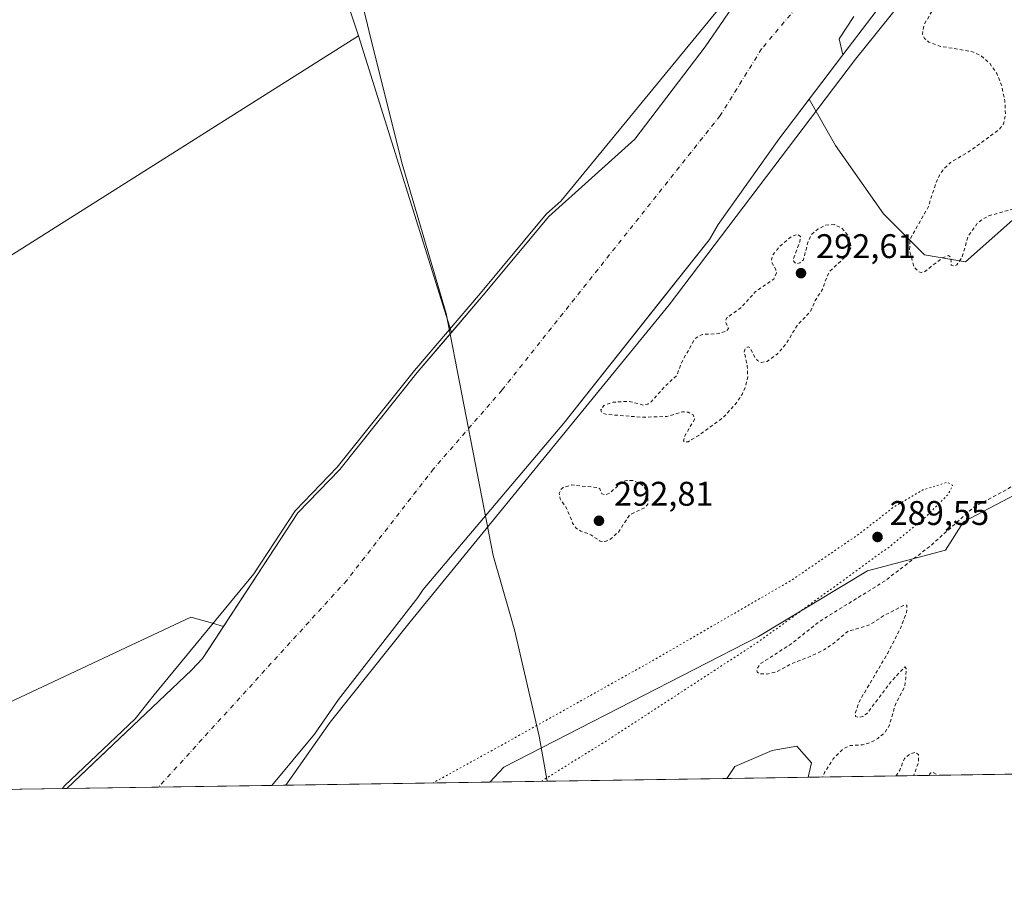
# Model space of a CAD drawing. Units: metres. Extents: x 604661 to 608147, y 4687566 to 4689942.
# Drawn here: x 606858 to 607146, y 4687577 to 4687835 of the extents above; entities that cross this region are included whole.
import ezdxf

# ---------------------------------------------------------------- set-up
doc = ezdxf.new("R2010")
doc.units = ezdxf.units.M
doc.header["$MEASUREMENT"] = 0
for name, pattern in [('DGN Style 2', [1.6480167562047852, 0.988810053722871, -0.6592067024819142]), ('DGN Style 4', [2.6384748266838614, 1.318413404963828, -0.6592067024819142, 0.001648016756204785, -0.6592067024819142]), ('DGN Style 5', [1.1536117293433497, 0.4944050268614355, -0.6592067024819142])]:
    doc.linetypes.add(name, pattern=pattern)
for name, color, linetype, lineweight in [('Arbolado forestal CxS', 92, 'Continuous', 0), ('Comarca', 135, 'Continuous', 13), ('Comarca CxS', 21, 'Continuous', 0), ('Comunidad Autónoma CxS', 142, 'Continuous', 0), ('Corriente natural Cxs', 4, 'Continuous', 13), ('Corriente natural eje', 4, 'DGN Style 4', 0), ('Cultivos herbáceos CxS', 92, 'Continuous', 0), ('Curva de nivel auxiliar', 30, 'DGN Style 2', 0), ('Curva de nivel normal', 30, 'Continuous', 0), ('Curva de nivel normal depresión', 30, 'DGN Style 5', 0), ('Espacio natural protegido CxS', 121, 'Continuous', 0), ('Estanque Cxs', 5, 'Continuous', 0), ('Municipio', 91, 'Continuous', 13), ('Municipio CxS', 4, 'Continuous', 0), ('Pastizal CxS', 92, 'Continuous', 0), ('Provincia CxS', 1, 'Continuous', 0), ('Punto de cota en terreno', 7, 'Continuous', 0), ('Rótulo de punto de cota en terreno', 7, 'Continuous', 0), ('Suelo desnudo CxS', 253, 'Continuous', 0)]:
    doc.layers.add(name, color=color, linetype=linetype, lineweight=lineweight)
doc.styles.add('Style-Arial', font='txt')

# ---------------------------------------------------------------- blocks, each defined once
blk = doc.blocks.new('*U11')
at = {"layer": 'Arbolado forestal CxS', "color": 92, "linetype": 'Continuous', "lineweight": 0}
blk.add_polyline3d([(606871.6289999997, 4687609.6085, 290.5448999999935), (606792.3392000003, 4687608.4044, 292.6113000000041), (606792.7352999998, 4687609.3937, 292.6288000000059), (606831.6979, 4687625.100299999, 292.3337000000029), (606848.2147000004, 4687631.758500001, 292.4275000000052), (606888.8223000001, 4687650.827500001, 292.289499999999), (606907.9237000003, 4687659.797499999, 291.9006999999983), (606914.3221000005, 4687657.979699999, 290.256899999993), (606917.5488999998, 4687657.062999999, 289.264599999995), (606913.0949999997, 4687650.259299999, 289.2443999999959), (606911.3821, 4687647.642700001, 289.1396999999997), (606908.2100999998, 4687644.300100001, 288.9763999999996), (606896.6201, 4687633.300100001, 289.4634999999981), (606879.6037999997, 4687617.1688, 290.3953000000038)], close=True, dxfattribs=at)
blk = doc.blocks.new('*U17')
at = {"layer": 'Cultivos herbáceos CxS', "color": 92, "linetype": 'Continuous', "lineweight": 0}
blk.add_polyline3d([(606565.3326000003, 4688234.860400001, 296.6791999999987), (606686.7653999999, 4688048.374100001, 294.4376000000047), (606628.557, 4687976.9365, 293.553700000004), (606710.5779999997, 4687855.2279, 293.1478999999963), (606895.7867000002, 4688013.9782, 293.9775999999983), (606957.0043000003, 4687829.9517, 294.210699999996), (606689.1224999996, 4687660.7697, 293.241399999999), (606631.0746999999, 4687685.9255, 293.1731), (606565.2839000003, 4687710.113100001, 293.0645999999979), (606554.6409999998, 4687720.7565, 293.4131999999955), (606537.3892999999, 4687753.6713, 293.5491999999941), (606500.9445000002, 4687800.092700001, 294.2231000000029)], dxfattribs=at)
blk = doc.blocks.new('*U19')
at = {"layer": 'Espacio natural protegido CxS', "color": 121, "linetype": 'Continuous', "lineweight": 0, "flags": 128}
blk.add_lwpolyline([(607719.1290000007, 4687622.478800001), (607012.3203293011, 4687611.745038746), (606561.8888823856, 4687604.904801321)], dxfattribs=at)
blk = doc.blocks.new('5PATER')
at = {"layer": 'Suelo desnudo CxS', "linetype": 'Continuous', "lineweight": 0}
h = blk.add_hatch(color=51, dxfattribs=at)
edge = h.paths.add_edge_path()
edge.add_ellipse((0, 0), major_axis=(-0.1095731443231308, -0.1110710700762829), ratio=0.9994222409660322, start_angle=0, end_angle=360)

msp = doc.modelspace()

# ---------------------------------------------------------------- linework, layer by layer
at = {"layer": 'Arbolado forestal CxS', "color": 92, "linetype": 'Continuous', "lineweight": 0, "extrusion": (0.006861451311336933, -0.02186476021676348, 0.9997373918917736), "elevation": -98039.53845991842, "flags": 128}
msp.add_lwpolyline([(1982724.068195311, 4289911.428687308), (1982724.068195311, 4289820.422767191)], dxfattribs=at)
at = {"layer": 'Arbolado forestal CxS', "color": 92, "linetype": 'Continuous', "lineweight": 0, "extrusion": (0.02604654195608474, 0.0003955449594269182, 0.9996606530199711), "elevation": 17951.51400097031, "flags": 128}
msp.add_lwpolyline([(4677854.23974194, -677742.2481703646), (4677854.239741941, -677662.9224091531)], dxfattribs=at)
at = {"layer": 'Arbolado forestal CxS', "color": 92, "linetype": 'Continuous', "lineweight": 0, "extrusion": (-0.0028584634854084, -4.342071893225608e-05, 0.9999959136422227), "elevation": -1648.762532534683, "flags": 128}
msp.add_lwpolyline([(606993.8538044704, 4687611.422528461), (606930.0230435748, 4687610.452928458)], dxfattribs=at)
at = {"layer": 'Arbolado forestal CxS', "color": 92, "linetype": 'Continuous', "lineweight": 0}
for points in [[(606482.0790999997, 4687810.7349, 294.7541000000056), (606500.9445000002, 4687800.092700001, 294.2231000000029), (606537.3892999999, 4687753.6713, 293.5491999999941), (606554.6409999998, 4687720.7565, 293.4131999999955), (606565.2839000003, 4687710.113100001, 293.0645999999979), (606631.0746999999, 4687685.9255, 293.1731), (606689.1224999996, 4687660.7697, 293.241399999999), (606957.0043000003, 4687829.9517, 294.210699999996)], [(606500.9445000002, 4687800.092700001, 294.2231000000029), (606537.3892999999, 4687753.6713, 293.5491999999941), (606554.6409999998, 4687720.7565, 293.4131999999955), (606565.2839000003, 4687710.113100001, 293.0645999999979), (606631.0746999999, 4687685.9255, 293.1731), (606689.1224999996, 4687660.7697, 293.241399999999), (606957.0043000003, 4687829.9517, 294.210699999996), (606984.2457999998, 4687743.1437, 292.125199999995), (606974.2472999999, 4687731.3872, 292.1560000000027), (606951.5990000004, 4687703.023800001, 291.6834999999992), (606939.3223000001, 4687690.323799999, 291.5412000000069), (606917.5488999998, 4687657.062999999, 289.264599999995), (606914.3221000005, 4687657.979699999, 290.256899999993), (606907.9237000003, 4687659.797499999, 291.9006999999983), (606888.8223000001, 4687650.827500001, 292.289499999999), (606848.2147000004, 4687631.758500001, 292.4275000000052), (606831.6979, 4687625.100299999, 292.3337000000029), (606792.7352999998, 4687609.3937, 292.6288000000059), (606792.3392000003, 4687608.4044, 292.6113000000041), (606501.4954000004, 4687603.987600001, 291.6361000000034)], [(607172.2581000002, 4687707.6809, 293.0589000000036), (607134.1891000001, 4687687.6349, 292.3669999999984), (607128.8869000003, 4687679.382900001, 292.9501000000019), (607106.0897000004, 4687673.303900001, 290.4602000000014), (607074.1501000002, 4687654.141100001, 290.1826000000001), (606999.6249000002, 4687615.815300001, 290.0727000000043), (606995.5050999997, 4687611.489700001, 289.8525999999983), (606931.6745999996, 4687610.520099999, 289.670100000003), (606931.6785000004, 4687610.5241, 289.670499999993), (606944.1902999999, 4687625.503500001, 289.9413000000059), (606951.1754000002, 4687635.6635, 290.133600000001), (606974.4643999999, 4687665.4868, 289.9526999999944), (606975.9600999998, 4687667.9101, 289.770399999994), (607017.1201, 4687716.600099999, 289.4554999999964), (607046.8899999997, 4687754.1161, 289.1377999999968), (607059.7801000001, 4687770.360099999, 289.2795000000042), (607062.3901000004, 4687774.7751, 289.3622999999934), (607080.0875000004, 4687799.7391, 289.6536000000052), (607089.0185000002, 4687811.4749, 289.6140000000014), (607096.7481000006, 4687797.891899999, 291.8236000000034), (607110.7744000005, 4687777.8453, 292.1195000000007), (607122.7950999998, 4687765.817100001, 292.8567999999942), (607134.8169, 4687763.811899999, 292.6668000000063), (607152.8491000002, 4687779.8497, 292.9182000000001)], [(607089.0185000002, 4687811.4749, 289.6140000000014), (607080.0875000004, 4687799.7391, 289.6536000000052), (607062.3901000004, 4687774.7751, 289.3622999999934), (607059.7801000001, 4687770.360099999, 289.2795000000042), (607046.8899999997, 4687754.1161, 289.1377999999968), (607017.1201, 4687716.600099999, 289.4554999999964), (606975.9600999998, 4687667.9101, 289.770399999994), (606974.4643999999, 4687665.4868, 289.9526999999944), (606951.1754000002, 4687635.6635, 290.133600000001), (606944.1902999999, 4687625.503500001, 289.9413000000059), (606931.6785000004, 4687610.5241, 289.670499999993), (606931.6754000002, 4687610.520500001, 289.6701999999932)], [(607089.0185000002, 4687811.4749, 289.6140000000014), (607096.7481000006, 4687797.891899999, 291.8236000000034), (607110.7744000005, 4687777.8453, 292.1195000000007), (607122.7950999998, 4687765.817100001, 292.8567999999942), (607134.8169, 4687763.811899999, 292.6668000000063), (607152.8491000002, 4687779.8497, 292.9182000000001), (607204.6876999997, 4687798.8661, 293.001099999994), (607212.9568999996, 4687801.899700001, 292.9766999999993), (607234.9971000003, 4687801.899300001, 293.3818000000028), (607261.0440999996, 4687785.8619, 293.6342000000004), (607283.0827000003, 4687765.8147, 293.8386000000028), (607284.3413000006, 4687760.778100001, 293.7378999999929), (607285.7182, 4687760.778100001, 293.7305999999954)], [(607285.7182, 4687760.778100001, 293.7305999999954), (607288.4663000006, 4687749.776900001, 294.0274000000064), (607274.4411000004, 4687717.7031, 294.027700000006), (607218.3400999998, 4687713.6941, 292.8620999999985), (607172.2581000002, 4687707.6809, 293.0589000000036), (607134.1891000001, 4687687.6349, 292.3669999999984), (607128.8869000003, 4687679.382900001, 292.9501000000019), (607106.0897000004, 4687673.303900001, 290.4602000000014), (607074.1501000002, 4687654.141100001, 290.1826000000001), (606999.6249000002, 4687615.815300001, 290.0727000000043), (606995.5051999995, 4687611.489800001, 289.8525999999983)], [(606984.2457999998, 4687743.1437, 292.125199999995), (606974.2472999999, 4687731.3872, 292.1560000000027), (606951.5990000004, 4687703.023800001, 291.6834999999992), (606939.3223000001, 4687690.323799999, 291.5412000000069), (606917.5488999998, 4687657.062999999, 289.264599999995)], [(606917.5488999998, 4687657.062999999, 289.264599999995), (606914.3221000005, 4687657.979699999, 290.256899999993), (606907.9237000003, 4687659.797499999, 291.9006999999983), (606888.8223000001, 4687650.827500001, 292.289499999999), (606848.2147000004, 4687631.758500001, 292.4275000000052), (606831.6979, 4687625.100299999, 292.3337000000029), (606792.7352999998, 4687609.3937, 292.6288000000059), (606792.3392000003, 4687608.4045, 292.6113000000041)], [(606917.5488999998, 4687657.062999999, 289.264599999995), (606914.3221000005, 4687657.979699999, 290.256899999993), (606907.9237000003, 4687659.797499999, 291.9006999999983), (606888.8223000001, 4687650.827500001, 292.289499999999), (606848.2147000004, 4687631.758500001, 292.4275000000052), (606831.6979, 4687625.100299999, 292.3337000000029), (606792.7352999998, 4687609.3937, 292.6288000000059), (606792.3392000003, 4687608.4045, 292.6113000000041)], [(606917.5488999998, 4687657.062999999, 289.264599999995), (606913.0949999997, 4687650.259299999, 289.2443999999959), (606911.3821, 4687647.642700001, 289.1396999999997), (606908.2100999998, 4687644.300100001, 288.9763999999996), (606896.6201, 4687633.300100001, 289.4634999999981), (606879.6037999997, 4687617.1688, 290.3953000000038), (606871.6288999999, 4687609.6086, 290.5448999999935)]]:
    msp.add_polyline3d(points, dxfattribs=at)
at = {"layer": 'Comarca', "color": 135, "linetype": 'Continuous', "lineweight": 13, "flags": 128}
msp.add_lwpolyline([(606931.9621000004, 4687936.120000001), (606935.861000001, 4687919.319999999), (606939.3550000021, 4687906.533999999), (606946.3890000011, 4687880.795), (606950.1960000013, 4687869.233), (606951.7350000005, 4687864.557000001), (606952.1530000007, 4687863.285000003), (606952.8670000011, 4687860.426000002), (606954.5000000015, 4687853.886000002), (606954.694000001, 4687853.109), (606955.285000002, 4687850.743999999), (606955.347, 4687850.492000001), (606959.1600000019, 4687835.219), (606960.6979999997, 4687829.058999999), (606969.8269999995, 4687792.489000003), (606982.7400000007, 4687748.686000003), (606996.5020000002, 4687677.858), (607001.5260000001, 4687660.134), (607002.7960000018, 4687655.652000003), (607009.9430000014, 4687624.881), (607012.3203293016, 4687611.745038745)], dxfattribs=at)
msp.add_lwpolyline([(606931.9621000004, 4687936.120000001), (606935.861000001, 4687919.319999999), (606939.3550000021, 4687906.533999999), (606946.3890000011, 4687880.795), (606950.1960000013, 4687869.233), (606951.7350000005, 4687864.557000001), (606952.1530000007, 4687863.285000003), (606952.8670000011, 4687860.426000002), (606954.5000000015, 4687853.886000002), (606954.694000001, 4687853.109), (606955.285000002, 4687850.743999999), (606955.347, 4687850.492000001), (606959.1600000019, 4687835.219), (606960.6979999997, 4687829.058999999), (606969.8269999995, 4687792.489000003), (606982.7400000007, 4687748.686000003), (606996.5020000002, 4687677.858), (607001.5260000001, 4687660.134), (607002.7960000018, 4687655.652000003), (607009.9430000014, 4687624.881), (607012.3203293016, 4687611.745038745)], dxfattribs=at)
at = {"layer": 'Comarca CxS', "color": 21, "linetype": 'Continuous', "lineweight": 0, "flags": 128}
for points in [[(606959.1600000013, 4687835.219000001), (606960.6979999992, 4687829.059), (606969.8269999989, 4687792.489000001), (606982.7400000001, 4687748.686000002), (606996.5019999996, 4687677.857999999), (607001.5259999996, 4687660.133999999), (607002.795999999, 4687655.652000002), (607009.9430000008, 4687624.880999999), (607012.3203293011, 4687611.745038746), (606561.8888823856, 4687604.904801321)], [(607719.1290000007, 4687622.478800001), (607012.3203293011, 4687611.745038746), (607009.9430000008, 4687624.880999999), (607002.795999999, 4687655.652000002), (607001.5259999996, 4687660.133999999), (606996.5019999996, 4687677.857999999), (606982.7400000001, 4687748.686000002), (606969.8269999989, 4687792.489000001), (606960.6979999992, 4687829.059), (606959.1600000013, 4687835.219000001)]]:
    msp.add_lwpolyline(points, dxfattribs=at)
at = {"layer": 'Comunidad Autónoma CxS', "color": 142, "linetype": 'Continuous', "lineweight": 0, "flags": 128}
msp.add_lwpolyline([(606011.2667999995, 4687596.543099999), (604696.0500007808, 4687576.569983114), (604691.717674813, 4687866.539981174), (604661.4900007804, 4689889.729983089), (605867.226733426, 4689908.046367978), (606046.1075502543, 4689910.763752129), (608093.1200008059, 4689941.859983088), (608112.5444999993, 4688682.557800001), (608112.8389999999, 4688663.464600001), (608122.3398000007, 4688047.5185), (608124.3929, 4687914.4131), (608126.5618000005, 4687773.805299998), (608127.8231000006, 4687692.032899999), (608128.800000806, 4687628.699983113), (608036.4221999998, 4687627.2972), (607762.5543000004, 4687623.138300001), (607719.1290000007, 4687622.478800001), (607012.3203293011, 4687611.745038746), (606561.8888823856, 4687604.904801321), (606527.403000001, 4687604.381100001)], close=True, dxfattribs=at)
at = {"layer": 'Corriente natural Cxs', "color": 4, "linetype": 'Continuous', "lineweight": 13, "extrusion": (0.0145639775052146, 0.0002210823319036165, 0.9998939152139241), "elevation": 10165.32649130355, "flags": 128}
msp.add_lwpolyline([(606863.0844652609, 4687608.387184964), (606803.0322931721, 4687607.475684942)], dxfattribs=at)
at = {"layer": 'Corriente natural Cxs', "color": 4, "linetype": 'Continuous', "lineweight": 13}
for points in [[(607102.0658, 4687835.686000001, 289.5795000000071), (607097.7663000004, 4687829.0714, 289.351999999999), (607098.8772999998, 4687824.4298, 289.6722000000009), (607080.0875000004, 4687799.7391, 289.6536000000052), (607062.3901000004, 4687774.7751, 289.3622999999934), (607059.7801000001, 4687770.360099999, 289.2795000000042), (607017.1201, 4687716.600099999, 289.4554999999964), (606975.9600999998, 4687667.9101, 289.770399999994), (606974.4643999999, 4687665.4868, 289.9526999999944), (606951.1754000002, 4687635.6635, 290.133600000001), (606944.1902999999, 4687625.503500001, 289.9413000000059), (606931.6745999996, 4687610.519500001, 289.670100000003), (606871.6288000002, 4687609.6085, 290.5448999999935), (606896.6201, 4687633.300100001, 289.4634999999981), (606908.2100999998, 4687644.300100001, 288.9763999999996), (606911.3821, 4687647.642700001, 289.1396999999997), (606939.3223000001, 4687690.323799999, 291.5412000000069), (606951.5990000004, 4687703.023800001, 291.6834999999992), (606974.2472999999, 4687731.3872, 292.1560000000027), (606993.5089999996, 4687754.035599999, 292.2918000000063), (607012.7707000002, 4687777.1073, 291.9955999999947), (607037.9165000003, 4687799.726500001, 291.0837000000029), (607058.5500999996, 4687826.7401, 291.0139999999956), (607064.1001000004, 4687834.870100001, 291.5555000000023)], [(606871.6288000002, 4687609.6085, 290.5448999999935), (606896.6201, 4687633.300100001, 289.4634999999981), (606908.2100999998, 4687644.300100001, 288.9763999999996), (606911.3821, 4687647.642700001, 289.1396999999997), (606939.3223000001, 4687690.323799999, 291.5412000000069), (606951.5990000004, 4687703.023800001, 291.6834999999992), (606974.2472999999, 4687731.3872, 292.1560000000027), (606993.5089999996, 4687754.035599999, 292.2918000000063), (607012.7707000002, 4687777.1073, 291.9955999999947), (607037.9165000003, 4687799.726500001, 291.0837000000029), (607058.5500999996, 4687826.7401, 291.0139999999956), (607064.1001000004, 4687834.870100001, 291.5555000000023)], [(607102.0658, 4687835.686000001, 289.5795000000071), (607097.7663000004, 4687829.0714, 289.351999999999), (607098.8772999998, 4687824.4298, 289.6722000000009), (607080.0875000004, 4687799.7391, 289.6536000000052), (607062.3901000004, 4687774.7751, 289.3622999999934), (607059.7801000001, 4687770.360099999, 289.2795000000042), (607017.1201, 4687716.600099999, 289.4554999999964), (606975.9600999998, 4687667.9101, 289.770399999994), (606974.4643999999, 4687665.4868, 289.9526999999944), (606951.1754000002, 4687635.6635, 290.133600000001), (606944.1902999999, 4687625.503500001, 289.9413000000059), (606931.6745999996, 4687610.52, 289.670100000003)]]:
    msp.add_polyline3d(points, dxfattribs=at)
at = {"layer": 'Corriente natural eje', "color": 4, "linetype": 'DGN Style 4', "lineweight": 0}
msp.add_polyline3d([(607088.7723000003, 4687842.4375, 288.7743000000046), (607075.0800999999, 4687826.1801, 288.5446999999986), (607062.9401000004, 4687806.610099999, 288.9164000000019), (606999.0800999999, 4687726.300100001, 288.9045999999944), (606979.0500999996, 4687703.210100001, 288.8334000000032), (606953.6101000002, 4687670.540100001, 289.0651999999973), (606898.4983000001, 4687610.0165, 288.3625000000029)], dxfattribs=at)
at = {"layer": 'Cultivos herbáceos CxS', "color": 92, "linetype": 'Continuous', "lineweight": 0, "extrusion": (0.006861451311336933, -0.02186476021676348, 0.9997373918917736), "elevation": -98039.53845991842, "flags": 128}
msp.add_lwpolyline([(1982724.068195311, 4289911.428687308), (1982724.068195311, 4289820.422767191)], dxfattribs=at)
at = {"layer": 'Cultivos herbáceos CxS', "color": 92, "linetype": 'Continuous', "lineweight": 0}
for points in [[(606565.3326000003, 4688234.860400001, 296.6791999999987), (606686.7653999999, 4688048.374100001, 294.4376000000047), (606628.557, 4687976.9365, 293.553700000004), (606710.5779999997, 4687855.2279, 293.1478999999963), (606895.7867000002, 4688013.9782, 293.9775999999983), (606957.0043000003, 4687829.9517, 294.210699999996)], [(606565.3326000003, 4688234.860400001, 296.6791999999987), (606686.7653999999, 4688048.374100001, 294.4376000000047), (606628.557, 4687976.9365, 293.553700000004), (606710.5779999997, 4687855.2279, 293.1478999999963), (606895.7867000002, 4688013.9782, 293.9775999999983), (606957.0043000003, 4687829.9517, 294.210699999996)], [(607216.2072999999, 4688111.8259, 295.3701000000001), (607261.2127, 4688039.0349, 295.1180000000023), (607241.8652999997, 4688032.688100001, 295.1674000000057), (607217.2774999999, 4688024.5055, 295.1107999999949), (607209.5730999997, 4688018.244700001, 295.1337000000058), (607232.1831999999, 4688007.9672, 292.8911999999983), (607229.0946000004, 4688007.6128, 293.5092000000004), (607223.1677999999, 4688005.496099999, 293.4107999999979), (607210.1901000004, 4687997.0801, 292.4548000000068), (607187.8300999999, 4687980.6601, 292.3218999999954), (607150.6300999997, 4687948.4301, 292.1086000000068), (607134.8201000001, 4687930.5801, 292.2988000000041), (607116.7001, 4687905.210100001, 291.9474999999948), (607082.6901000004, 4687862.110099999, 291.5507000000071), (607064.1001000004, 4687834.870100001, 291.5555000000023), (607058.5500999996, 4687826.7401, 291.0139999999956), (607037.9165000003, 4687799.726500001, 291.0837000000029), (607012.7707000002, 4687777.1073, 291.9955999999947), (606993.5089999996, 4687754.035599999, 292.2918000000063), (606986.3788999999, 4687745.651799999, 291.9502000000066), (606984.2457999998, 4687743.1437, 292.125199999995), (606957.0043000003, 4687829.9517, 294.210699999996), (606895.7867000002, 4688013.9782, 293.9775999999983), (606710.5779999997, 4687855.2279, 293.1478999999963)], [(607232.1831999999, 4688007.9672, 292.8911999999983), (607229.0946000004, 4688007.6128, 293.5092000000004), (607223.1677999999, 4688005.496099999, 293.4107999999979), (607210.1901000004, 4687997.0801, 292.4548000000068), (607187.8300999999, 4687980.6601, 292.3218999999954), (607150.6300999997, 4687948.4301, 292.1086000000068), (607134.8201000001, 4687930.5801, 292.2988000000041), (607116.7001, 4687905.210100001, 291.9474999999948), (607082.6901000004, 4687862.110099999, 291.5507000000071), (607064.1001000004, 4687834.870100001, 291.5555000000023), (607058.5500999996, 4687826.7401, 291.0139999999956), (607037.9165000003, 4687799.726500001, 291.0837000000029), (607012.7707000002, 4687777.1073, 291.9955999999947), (606993.5089999996, 4687754.035599999, 292.2918000000063), (606986.3788999999, 4687745.651799999, 291.9502000000066), (606984.2457999998, 4687743.1437, 292.125199999995)], [(606482.0790999997, 4687810.7349, 294.7541000000056), (606500.9445000002, 4687800.092700001, 294.2231000000029), (606537.3892999999, 4687753.6713, 293.5491999999941), (606554.6409999998, 4687720.7565, 293.4131999999955), (606565.2839000003, 4687710.113100001, 293.0645999999979), (606631.0746999999, 4687685.9255, 293.1731), (606689.1224999996, 4687660.7697, 293.241399999999), (606957.0043000003, 4687829.9517, 294.210699999996)]]:
    msp.add_polyline3d(points, dxfattribs=at)
at = {"layer": 'Curva de nivel auxiliar', "color": 30, "linetype": 'DGN Style 2', "lineweight": 0, "elevation": 292.5, "flags": 128}
for points in [[(608123.5158000002, 4687971.279100001), (608122.79, 4687971.0601), (608120.6399999997, 4687970.100099999), (608109.8200000003, 4687962.550100001), (608106.1100000005, 4687959.600099999), (608102.6399999997, 4687957.550100001), (608095.1399999997, 4687954.420100001), (608087.4699999997, 4687951.6601), (608078.0199999996, 4687946.640100001), (608071.8799999999, 4687944.1601), (608054.8099999996, 4687933.0601), (608048.4400000004, 4687928.550100001), (608043.8600000005, 4687925.890100001), (608038.3300000001, 4687921.870100001), (608037.4034000002, 4687921.415899999), (608024.0478999997, 4687911.711200001), (608024.0109999999, 4687911.6856), (608023.9698999999, 4687911.6599), (608009.4899000004, 4687903.0799), (608009.4574999996, 4687903.0615), (608000.3256999999, 4687898.100600001), (608000.2430999996, 4687898.060699999), (608000.2185000004, 4687898.0505), (607998.7104000002, 4687897.453000001), (607997.5300000003, 4687896.380100001), (607996.3099999996, 4687894.610099999), (607996.3099999996, 4687893.6501), (607997.2599999999, 4687893.3301), (607998.79, 4687893.5701), (608005.4100000003, 4687896.140100001), (608007.3899999997, 4687896.550100001), (608009.5700000003, 4687896.100099999), (608010.3200000003, 4687895.520099999), (608010.8600000005, 4687894.380100001), (608010.54, 4687892.9901), (608008.0800000001, 4687889.3201), (608006.0300000003, 4687884.770099999), (608004.0199999996, 4687882.700099999), (608001.1600000003, 4687881.2401), (607998.6500000004, 4687880.530099999), (607996.7699999996, 4687880.4901), (607991.7699999996, 4687881.190099999), (607988.1299999999, 4687880.470100001), (607986.3200000003, 4687879.450099999), (607982.2699999996, 4687875.9901), (607977.4000000004, 4687873.460100001), (607972.0499999998, 4687869.8301), (607965.04, 4687866.550100001), (607961.0599999996, 4687865.210100001), (607950.0099999999, 4687859.3301), (607940.3499999996, 4687853.3101), (607930.2199999997, 4687845.880100001), (607923.9699999997, 4687842.0801), (607892.54, 4687827.640100001), (607885.1699999999, 4687823.780099999), (607878.04, 4687821.5601), (607871.0999999996, 4687817.300100001), (607861.4400000004, 4687814.790100001), (607856.2699999996, 4687814.1501), (607854.6500000004, 4687813.210100001), (607849.4900000002, 4687808.9301), (607844.0999999996, 4687806.4301), (607841.8973000003, 4687806.1994), (607840.7726999996, 4687805.704800001), (607840.7631000001, 4687805.7007), (607840.7345000004, 4687805.688999999), (607828.9972999999, 4687801.0955), (607826.9199999999, 4687797.840100001), (607825.0899999999, 4687796.3301), (607818.6799999997, 4687795.2301), (607805.9299999997, 4687790.640100001), (607796.1399999997, 4687788.130100001), (607786.1399999997, 4687786.100099999), (607780.5599999996, 4687784.440099999), (607777.5599999996, 4687783.1501), (607774.7300000006, 4687781.5001), (607769.2999999998, 4687776.690099999), (607765.3399999999, 4687775.040100001), (607757.0343000004, 4687773.947699999), (607734.2110000001, 4687767.264400001), (607700.9736000003, 4687761.447899999), (607700.9353999998, 4687761.442), (607700.9045000002, 4687761.438300001), (607692.9479, 4687760.611600001), (607660.7255999995, 4687752.3575), (607633.7380999997, 4687749.182499999), (607596.0349000003, 4687746.4044), (607567.4598000003, 4687747.991900001), (607547.2192000002, 4687750.3731), (607533.3284999998, 4687749.182499999), (607511.8971999995, 4687750.77), (607495.6253000004, 4687753.945), (607481.3378, 4687759.898200001), (607461.0970999999, 4687769.0263), (607443.3700000001, 4687778.0801), (607430.9900000002, 4687781.110099999), (607420.5199999996, 4687782.360099999), (607392.79, 4687789.190099999), (607370.8799999999, 4687797.940099999), (607363.8899999997, 4687801.5101), (607357.5899999999, 4687802.9301), (607341.6299999999, 4687808.610099999), (607334.1699999999, 4687811.970100001), (607326.0099999999, 4687816.1801), (607321.3200000003, 4687817.6601), (607314.2000000002, 4687820.460100001), (607310.6699999999, 4687822.450099999), (607302.3700000001, 4687826.280099999), (607288.1399999997, 4687831.120100001), (607280.5999999996, 4687834.2601), (607271.8899999997, 4687837.2601), (607260.5099999999, 4687842.460100001), (607251.1200000001, 4687846.050100001), (607246.1900000004, 4687848.4301), (607240.0300000003, 4687852.120100001), (607236.0300000003, 4687853.640100001), (607225.4600000001, 4687856.1601), (607218.7800000003, 4687856.340100001), (607215.0899999999, 4687857.090100001), (607207.9500000002, 4687857.850099999), (607200.5700000003, 4687857.6801), (607192.3200000003, 4687858.6801), (607186.9199999999, 4687858.700099999), (607178.6900000004, 4687857.840100001), (607171.25, 4687857.8301), (607163.6799999997, 4687857.340100001), (607158.0300000003, 4687856.440099999), (607154.0099999999, 4687855.340100001), (607139.3600000005, 4687850.870100001), (607135.3600000005, 4687849.0101), (607132.4199999999, 4687846.450099999), (607126.7300000006, 4687839.5801), (607124.6900000004, 4687836.790100001), (607122.6699999999, 4687833.2501), (607122.1600000003, 4687830.4801), (607122.7999999998, 4687829.170100001), (607124.0099999999, 4687828.1601), (607127.29, 4687826.940099999), (607136.8600000005, 4687825.3301), (607139.2699999996, 4687824.140100001), (607141.8200000003, 4687821.9801), (607143.9600000001, 4687818.9301), (607145.3200000003, 4687815.550100001), (607146.2999999998, 4687810.840100001), (607146.4800000006, 4687807.0601), (607145.9400000004, 4687804.2401), (607144.5300000003, 4687802.440099999), (607135.9000000004, 4687796.170100001), (607130.3899999997, 4687792.880100001), (607128.5700000003, 4687791.200099999), (607127.1500000004, 4687789.2301), (607126.1399999997, 4687787.040100001), (607123.9500000002, 4687780.040100001), (607118.54, 4687770.460100001), (607118.3700000001, 4687767.290100001), (607119.6699999999, 4687762.3301), (607121, 4687760.950099999), (607121.8099999996, 4687760.7301), (607122.7599999999, 4687760.920100001), (607128.0199999996, 4687764.950099999), (607129.7599999999, 4687765.710100001), (607130.4199999999, 4687765.2401), (607130.6100000005, 4687762.790100001), (607131.5, 4687762.530099999), (607132.2599999999, 4687762.9101), (607133.8399999999, 4687765.3301), (607135.4800000006, 4687771.200099999), (607138.1200000001, 4687774.920100001), (607139.5499999998, 4687776.1501), (607141.5999999996, 4687777.290100001), (607151.6100000005, 4687780.090100001), (607154.54, 4687781.5001), (607155.7800000003, 4687783.4301), (607156.79, 4687788.620100001), (607157.2999999998, 4687789.380100001), (607158.1900000004, 4687789.880100001), (607159.7100000001, 4687789.7301), (607164.5899999999, 4687788.290100001), (607167.9299999997, 4687787.940099999), (607173.3499999996, 4687788.050100001), (607179.3499999996, 4687788.970100001), (607181.1500000004, 4687788.950099999), (607182.6500000004, 4687788.030099999), (607184.1100000005, 4687784.6601), (607185.25, 4687783.300100001), (607187.9000000004, 4687782.030099999), (607189.8399999999, 4687782.140100001), (607190.6799999997, 4687782.950099999), (607191.0700000003, 4687784.0101), (607191.6600000003, 4687788.5101), (607192.2300000006, 4687790.380100001), (607193.6200000001, 4687792.6801), (607196.1699999999, 4687795.870100001), (607198.0999999996, 4687797.710100001), (607202.0899999999, 4687800.220100001), (607205.6799999997, 4687804.520099999), (607210.4600000001, 4687808.700099999), (607213.3799999999, 4687810.470100001), (607216.8300000001, 4687811.5001), (607216.8399999999, 4687810.920100001), (607215.3300000001, 4687809.2501), (607208.2800000003, 4687803.450099999), (607206.3200000003, 4687801.030099999), (607205.9600000001, 4687799.950099999), (607206.5999999996, 4687799.630100001), (607211.3700000001, 4687799.470100001), (607215.2400000002, 4687799.9101), (607210.7999999998, 4687796.2401), (607210.0099999999, 4687794.670100001), (607209.9400000004, 4687792.720100001), (607210.4800000006, 4687792.220100001), (607211.4000000004, 4687792.140100001), (607216.7300000006, 4687793.840100001), (607217.7599999999, 4687793.9801), (607218.5499999998, 4687793.670100001), (607219.1900000004, 4687792.4301), (607219.9500000002, 4687789.040100001), (607221.7400000002, 4687786.0101), (607221.75, 4687784.520099999), (607218.3399999999, 4687780.9301), (607215.8799999999, 4687775.970100001), (607212.3899999997, 4687772.720100001), (607208.5099999999, 4687767.610099999), (607200.6500000004, 4687762.7301), (607194.8700000001, 4687758.2301), (607193.4699999997, 4687757.8101), (607191.8200000003, 4687758.440099999), (607191.6799999997, 4687757.220100001), (607192.9299999997, 4687754.5101), (607192.7999999998, 4687753.8301), (607186.0599999996, 4687747.9801), (607185.2599999999, 4687746.9001), (607185.1600000003, 4687745.850099999), (607186.9900000002, 4687742.5701), (607188.4600000001, 4687741.5001), (607191.0800000001, 4687740.950099999), (607196.29, 4687740.870100001), (607197.2300000006, 4687740.530099999), (607197.75, 4687739.940099999), (607197.7400000002, 4687739.2401), (607197.04, 4687738.040100001), (607192.1100000005, 4687733.800100001), (607190.4299999997, 4687731.190099999), (607190.5, 4687730.2501), (607191.0999999996, 4687729.630100001), (607194.3700000001, 4687728.6501), (607198.2699999996, 4687728.5601), (607204.3600000005, 4687729.8301), (607206.3200000003, 4687729.9301), (607218.8700000001, 4687726.590100001), (607223.4600000001, 4687726.420100001), (607227.5300000003, 4687726.9901), (607229.8300000001, 4687726.840100001), (607232.2100000001, 4687726.110099999), (607236.1500000004, 4687724.050100001), (607237.7300000006, 4687723.790100001), (607239.4699999997, 4687724.360099999), (607243.79, 4687727.2501), (607248.3399999999, 4687728.630100001), (607255.6500000004, 4687731.700099999), (607260.3499999996, 4687734.610099999), (607262.9400000004, 4687734.970100001), (607265.4699999997, 4687734.5101), (607266.4600000001, 4687733.840100001), (607267.4500000002, 4687732.270099999), (607267.7800000003, 4687730.5101), (607267.6100000005, 4687728.7301), (607266.0300000003, 4687725.370100001), (607264.2999999998, 4687723.3101), (607262.3499999996, 4687721.600099999), (607259.7699999996, 4687720.800100001), (607253.5599999996, 4687721.420100001), (607249, 4687721.280099999), (607245, 4687720.2401), (607242.0099999999, 4687718.8101), (607239.3300000001, 4687717.5101), (607237.7800000003, 4687716.710100001), (607227.8700000001, 4687713.950099999), (607223.0800000001, 4687713.700099999), (607217.7000000002, 4687714.270099999), (607210.79, 4687713.5001), (607205.5, 4687713.4301), (607202.6299999999, 4687714.0601), (607198.1699999999, 4687716.090100001), (607195.5300000003, 4687716.340100001), (607179.6299999999, 4687715.0601), (607176.3300000001, 4687714.420100001), (607173.8399999999, 4687713.5701), (607171.0700000003, 4687711.920100001), (607165.9199999999, 4687707.860099999), (607163.1500000004, 4687706.6801), (607159.8499999996, 4687706.020099999), (607158.2699999996, 4687705.380100001), (607147.3300000001, 4687697.4301), (607137.3099999996, 4687692.0601), (607124.4699999997, 4687680.610099999), (607111.0599999996, 4687670.3101), (607091.8300000001, 4687658.390100001), (607084.0199999996, 4687652.120100001), (607074.6799999997, 4687646.100099999), (607073.6699999999, 4687644.4901), (607073.7599999999, 4687643.7401), (607074.4199999999, 4687643.220100001), (607076.7400000002, 4687643.120100001), (607079.3600000005, 4687643.7501), (607083.8600000005, 4687646.170100001), (607090.0999999996, 4687648.600099999), (607093.5300000003, 4687650.3201), (607096.1399999997, 4687652.0601), (607100.2800000003, 4687655.610099999), (607106.6699999999, 4687657.4901), (607110.8700000001, 4687660.2601), (607116.6399999997, 4687663.1501), (607117.6200000001, 4687663.3201), (607117.5099999999, 4687661.170100001), (607115.8399999999, 4687656.720100001), (607112.0199999996, 4687649.2401), (607103.6200000001, 4687635.0101), (607102.4400000004, 4687631.5001), (607102.6100000005, 4687630.690099999), (607103.4600000001, 4687630.340100001), (607104.7400000002, 4687630.720100001), (607106.0800000001, 4687631.700099999), (607112.9900000002, 4687640.950099999), (607117.0199999996, 4687645.210100001), (607117.3700000001, 4687644.720100001), (607117.3200000003, 4687641.890100001), (607116.9000000004, 4687639.3101), (607114.2300000006, 4687634.1801), (607112.4800000006, 4687628.110099999), (607111.0899999999, 4687625.9301), (607109.0800000001, 4687624.2401), (607106.8899999997, 4687623.040100001), (607104.7000000002, 4687622.390100001), (607101.0800000001, 4687622.1801), (607099.0700000003, 4687621.2601), (607096.04, 4687618.2501), (607093.5099999999, 4687614.2501), (607092.9524999997, 4687612.969699999)], [(607096.4100000003, 4687774.720100001), (607093.9199999999, 4687774.5601), (607091.6500000004, 4687773.470100001), (607089.75, 4687771.870100001), (607088.6699999999, 4687769.720100001), (607087.3399999999, 4687764.420100001), (607086.29, 4687763.530099999), (607085.1399999997, 4687763.270099999), (607084.4600000001, 4687763.9001), (607084.4299999997, 4687764.790100001), (607086.2599999999, 4687769.690099999), (607086.4500000002, 4687771.220100001), (607085.6299999999, 4687771.890100001), (607083.8399999999, 4687771.3201), (607080.2000000002, 4687768.1501), (607078.1799999997, 4687765.5701), (607077.8899999997, 4687764.030099999), (607079.2199999997, 4687761.5801), (607079.4000000004, 4687760.600099999), (607078.6200000001, 4687758.7601), (607073.3200000003, 4687755.090100001), (607068.9600000001, 4687750.3301), (607064.79, 4687747.3101), (607064.4600000001, 4687746.360099999), (607065.3399999999, 4687744.3201), (607064.7699999996, 4687743.5101), (607062.6500000004, 4687742.8201), (607057.6500000004, 4687742.530099999), (607055.6200000001, 4687741.370100001), (607051.8099999996, 4687734.6501), (607050.2300000006, 4687730.550100001), (607046.7400000002, 4687727.3201), (607042.7599999999, 4687722.850099999), (607041.79, 4687722.1801), (607040.5, 4687721.860099999), (607036.3200000003, 4687722.950099999), (607031.5999999996, 4687722.7301), (607028.8899999997, 4687721.7601), (607028.0099999999, 4687720.4301), (607028.2999999998, 4687719.5701), (607029.4400000004, 4687719.1601), (607040.0199999996, 4687718.3201), (607047.3600000005, 4687718.540100001), (607051.9299999997, 4687719.9101), (607053.6100000005, 4687719.800100001), (607055.0099999999, 4687719.0101), (607055.4800000006, 4687717.800100001), (607052.4600000001, 4687712.590100001), (607052.2100000001, 4687711.4001), (607052.5199999996, 4687711.020099999), (607053.54, 4687711.1501), (607056.6799999997, 4687712.9801), (607063.79, 4687718.1801), (607067.6500000004, 4687722.440099999), (607069.3499999996, 4687724.9901), (607070.4000000004, 4687727.380100001), (607071.0099999999, 4687730.090100001), (607070.8899999997, 4687733.4001), (607069.9800000006, 4687737.450099999), (607070.3099999996, 4687738.550100001), (607071.1299999999, 4687738.950099999), (607071.6799999997, 4687738.630100001), (607073.1600000003, 4687735.7501), (607073.8499999996, 4687734.9301), (607074.9199999999, 4687734.3301), (607076.7400000002, 4687734.670100001), (607079.6699999999, 4687736.8101), (607082.1799999997, 4687739.7401), (607085.4600000001, 4687745.1601), (607089.3099999996, 4687749.210100001), (607090.7800000003, 4687752.5101), (607092.9900000002, 4687755.9101), (607094.1399999997, 4687759.360099999), (607095.0700000003, 4687761.100099999), (607099.54, 4687765.2401), (607100.6600000003, 4687766.670100001), (607101.3099999996, 4687768.200099999), (607100.5300000003, 4687771.4301), (607098.54, 4687773.670100001), (607096.4100000003, 4687774.720100001)], [(607037.4199999999, 4687699.8301), (607035.5700000003, 4687699.8301), (607034.4100000003, 4687699.460100001), (607030.6299999999, 4687696.1601), (607029.3899999997, 4687695.5701), (607028.2599999999, 4687695.9101), (607027.7199999997, 4687697.350099999), (607027.2400000002, 4687697.6601), (607019.5, 4687698.4901), (607016.9699999997, 4687697.770099999), (607016.2999999998, 4687697.1501), (607015.7999999998, 4687695.9801), (607016.0899999999, 4687694.4301), (607018.0800000001, 4687691.470100001), (607019.7400000002, 4687687.3101), (607020.7300000006, 4687685.860099999), (607022.1399999997, 4687684.950099999), (607025.0599999996, 4687683.890100001), (607027.8399999999, 4687682.0001), (607029.2300000006, 4687681.9301), (607030.6200000001, 4687682.440099999), (607033.1500000004, 4687684.700099999), (607036.4800000006, 4687689.7601), (607040.9699999997, 4687691.920100001), (607041.79, 4687692.860099999), (607041.6799999997, 4687696.020099999), (607041.2100000001, 4687697.120100001), (607040.0499999998, 4687698.4901), (607037.4199999999, 4687699.8301)], [(607114.4265999999, 4687613.295700001), (607115.5199999996, 4687614.960100001), (607116.8899999997, 4687618.4301), (607118.6900000004, 4687619.770099999), (607120.0999999996, 4687620.200099999), (607120.9900000002, 4687619.590100001), (607121.0300000003, 4687617.4301), (607119.5965999998, 4687613.374199999)], [(607124.2856999999, 4687613.445499999), (607124.2599999999, 4687613.770099999), (607124.5899999999, 4687614.190099999), (607125.2300000006, 4687614.3201), (607126.2699999996, 4687613.710100001), (607126.3644000003, 4687613.477)]]:
    msp.add_lwpolyline(points, dxfattribs=at)
at = {"layer": 'Curva de nivel normal', "color": 30, "linetype": 'Continuous', "lineweight": 0, "elevation": 290, "flags": 128}
for points in [[(607077.3707999998, 4687856.0899), (607016.2903000005, 4687781.6184), (607012.1019000001, 4687777.8509), (607012.0031000003, 4687777.748299999), (606992.7443000004, 4687754.6801), (606973.4855000004, 4687732.0352), (606973.4659000002, 4687732.011299999), (606950.8470999999, 4687703.684900001), (606938.6032999996, 4687691.0189), (606938.5410000002, 4687690.948000001), (606938.4856000004, 4687690.8716), (606926.4471000005, 4687672.481699999), (606897.25, 4687637.0701), (606891.6815999999, 4687629.9965), (606870.9436999997, 4687610.337200001), (606870.3520000001, 4687609.589299999)], [(606935.7220000001, 4687610.582000001), (606948.79, 4687629.050100001), (606972.2100000001, 4687658.440099999), (607048.0499999998, 4687751.190099999), (607102.5999999996, 4687823.110099999), (607125.4900000002, 4687851.7601)]]:
    msp.add_lwpolyline(points, dxfattribs=at)
at = {"layer": 'Curva de nivel normal depresión', "color": 30, "linetype": 'DGN Style 5', "lineweight": 0, "elevation": 290, "flags": 128}
msp.add_lwpolyline([(607010.6069999998, 4687611.7192), (607030, 4687623.780099999), (607074.1299999999, 4687652.550100001), (607112.9699999997, 4687680.7301), (607123.1699999999, 4687689.170100001), (607129.7100000001, 4687695.7601), (607131.0099999999, 4687698.380100001), (607129.3899999997, 4687699.2501), (607122.2699999996, 4687697.0101), (607113.8600000005, 4687692.100099999), (607103.7599999999, 4687684.2401), (607084.0099999999, 4687670.690099999), (607043.2699999996, 4687647.090100001), (607000.5099999999, 4687623.1601), (606978.8674999997, 4687611.237199999)], dxfattribs=at)
at = {"layer": 'Estanque Cxs', "color": 5, "linetype": 'Continuous', "lineweight": 0, "extrusion": (0.0256249779873967, 0.0003891187654181097, 0.9996715506053635), "elevation": 17670.57031579696, "flags": 128}
msp.add_lwpolyline([(4677854.88247747, -677962.4112196849), (4677854.882477469, -677938.5154174579)], dxfattribs=at)
at = {"layer": 'Estanque Cxs', "color": 5, "linetype": 'Continuous', "lineweight": 0}
msp.add_polyline3d([(607088.7446, 4687612.9056, 289.9916999999987), (607064.8594000004, 4687612.5429, 290.6040999999968), (607067.216, 4687616.0779, 290.7140999999974), (607078.1300999997, 4687620.708100001, 290.4556000000011), (607085.4062000001, 4687622.030999999, 290.5225999999966), (607089.7056, 4687617.0701, 290.0829999999987)], close=True, dxfattribs=at)
msp.add_polyline3d([(607064.8594000004, 4687612.543, 290.6040999999968), (607067.216, 4687616.0779, 290.7140999999974), (607078.1300999997, 4687620.708100001, 290.4556000000011), (607085.4062000001, 4687622.030999999, 290.5225999999966), (607089.7056, 4687617.0701, 290.0829999999987), (607088.7446, 4687612.9057, 289.9916999999987)], dxfattribs=at)
at = {"layer": 'Municipio', "color": 91, "linetype": 'Continuous', "lineweight": 13, "flags": 128}
msp.add_lwpolyline([(606931.9621000004, 4687936.120000001), (606935.861000001, 4687919.319999999), (606939.3550000021, 4687906.533999999), (606946.3890000011, 4687880.795), (606950.1960000013, 4687869.233), (606951.7350000005, 4687864.557000001), (606952.1530000007, 4687863.285000003), (606952.8670000011, 4687860.426000002), (606954.5000000015, 4687853.886000002), (606954.694000001, 4687853.109), (606955.285000002, 4687850.743999999), (606955.347, 4687850.492000001), (606959.1600000019, 4687835.219), (606960.6979999997, 4687829.058999999), (606969.8269999995, 4687792.489000003), (606982.7400000007, 4687748.686000003), (606996.5020000002, 4687677.858), (607001.5260000001, 4687660.134), (607002.7960000018, 4687655.652000003), (607009.9430000014, 4687624.881), (607012.3203293016, 4687611.745038745)], dxfattribs=at)
msp.add_lwpolyline([(606931.9621000004, 4687936.120000001), (606935.861000001, 4687919.319999999), (606939.3550000021, 4687906.533999999), (606946.3890000011, 4687880.795), (606950.1960000013, 4687869.233), (606951.7350000005, 4687864.557000001), (606952.1530000007, 4687863.285000003), (606952.8670000011, 4687860.426000002), (606954.5000000015, 4687853.886000002), (606954.694000001, 4687853.109), (606955.285000002, 4687850.743999999), (606955.347, 4687850.492000001), (606959.1600000019, 4687835.219), (606960.6979999997, 4687829.058999999), (606969.8269999995, 4687792.489000003), (606982.7400000007, 4687748.686000003), (606996.5020000002, 4687677.858), (607001.5260000001, 4687660.134), (607002.7960000018, 4687655.652000003), (607009.9430000014, 4687624.881), (607012.3203293016, 4687611.745038745)], dxfattribs=at)
at = {"layer": 'Municipio CxS', "color": 4, "linetype": 'Continuous', "lineweight": 0, "flags": 128}
for points in [[(606959.1600000013, 4687835.219000001), (606960.6979999992, 4687829.059), (606969.8269999989, 4687792.489000001), (606982.7400000001, 4687748.686000002), (606996.5019999996, 4687677.857999999), (607001.5259999996, 4687660.133999999), (607002.795999999, 4687655.652000002), (607009.9430000008, 4687624.880999999), (607012.3203293011, 4687611.745038746), (606561.8888823856, 4687604.904801321)], [(607719.1290000007, 4687622.478800001), (607012.3203293011, 4687611.745038746), (607009.9430000008, 4687624.880999999), (607002.795999999, 4687655.652000002), (607001.5259999996, 4687660.133999999), (606996.5019999996, 4687677.857999999), (606982.7400000001, 4687748.686000002), (606969.8269999989, 4687792.489000001), (606960.6979999992, 4687829.059), (606959.1600000013, 4687835.219000001)]]:
    msp.add_lwpolyline(points, dxfattribs=at)
at = {"layer": 'Pastizal CxS', "color": 92, "linetype": 'Continuous', "lineweight": 0, "extrusion": (-0.007746187830063549, -0.000117633941326739, 0.9999699909179063), "elevation": -4964.062829085388, "flags": 128}
msp.add_lwpolyline([(607443.635186142, 4687617.985890754), (607072.7769544612, 4687612.354190715)], dxfattribs=at)
at = {"layer": 'Pastizal CxS', "color": 92, "linetype": 'Continuous', "lineweight": 0, "extrusion": (-0.01083253110075511, -0.0001645161870538149, 0.9999413128800987), "elevation": -7056.65006630369, "flags": 128}
msp.add_lwpolyline([(607032.3887046009, 4687611.44550329), (606963.0303332186, 4687610.392203277)], dxfattribs=at)
at = {"layer": 'Pastizal CxS', "color": 92, "linetype": 'Continuous', "lineweight": 0, "extrusion": (0.0256249779873967, 0.0003891187654181097, 0.9996715506053635), "elevation": 17670.57031579696, "flags": 128}
msp.add_lwpolyline([(4677854.88247747, -677962.4112196849), (4677854.882477469, -677938.5154174579)], dxfattribs=at)
at = {"layer": 'Pastizal CxS', "color": 92, "linetype": 'Continuous', "lineweight": 0}
for points in [[(607670.5801999997, 4687621.741400001, 306.3607000000048), (606995.5050999997, 4687611.489700001, 289.8525999999983), (606999.6249000002, 4687615.815300001, 290.0727000000043), (607074.1501000002, 4687654.141100001, 290.1826000000001), (607106.0897000004, 4687673.303900001, 290.4602000000014), (607128.8869000003, 4687679.382900001, 292.9501000000019), (607134.1891000001, 4687687.6349, 292.3669999999984), (607172.2581000002, 4687707.6809, 293.0589000000036), (607218.3400999998, 4687713.6941, 292.8620999999985), (607274.4411000004, 4687717.7031, 294.027700000006), (607288.4663000006, 4687749.776900001, 294.0274000000064), (607285.7182, 4687760.778100001, 293.7305999999954), (607312.6308000004, 4687766.988299999, 294.2311000000045), (607321.7675000001, 4687769.3717, 294.276199999993), (607361.6045000004, 4687779.762900001, 293.8411000000052)], [(607285.7182, 4687760.778100001, 293.7305999999954), (607288.4663000006, 4687749.776900001, 294.0274000000064), (607274.4411000004, 4687717.7031, 294.027700000006), (607218.3400999998, 4687713.6941, 292.8620999999985), (607172.2581000002, 4687707.6809, 293.0589000000036), (607134.1891000001, 4687687.6349, 292.3669999999984), (607128.8869000003, 4687679.382900001, 292.9501000000019), (607106.0897000004, 4687673.303900001, 290.4602000000014), (607074.1501000002, 4687654.141100001, 290.1826000000001), (606999.6249000002, 4687615.815300001, 290.0727000000043), (606995.5051999995, 4687611.489800001, 289.8525999999983)]]:
    msp.add_polyline3d(points, dxfattribs=at)
at = {"layer": 'Provincia CxS', "color": 1, "linetype": 'Continuous', "lineweight": 0, "flags": 128}
msp.add_lwpolyline([(606011.2667999995, 4687596.543099999), (604696.0500007808, 4687576.569983114), (604691.717674813, 4687866.539981174), (604661.4900007804, 4689889.729983089), (605867.226733426, 4689908.046367978), (606046.1075502543, 4689910.763752129), (608093.1200008059, 4689941.859983088), (608112.5444999993, 4688682.557800001), (608112.8389999999, 4688663.464600001), (608122.3398000007, 4688047.5185), (608124.3929, 4687914.4131), (608126.5618000005, 4687773.805299998), (608127.8231000006, 4687692.032899999), (608128.800000806, 4687628.699983113), (608036.4221999998, 4687627.2972), (607762.5543000004, 4687623.138300001), (607719.1290000007, 4687622.478800001), (607012.3203293011, 4687611.745038746), (606561.8888823856, 4687604.904801321), (606527.403000001, 4687604.381100001)], close=True, dxfattribs=at)
at = {"layer": 'Suelo desnudo CxS', "color": 253, "linetype": 'Continuous', "lineweight": 0, "extrusion": (0.080937307311811, 0.001228997349512251, 0.9967184365961275), "elevation": 55169.20676998224, "flags": 128}
msp.add_lwpolyline([(4677855.272774394, -675751.3912557138), (4677855.272774394, -675724.4302841041)], dxfattribs=at)
at = {"layer": 'Suelo desnudo CxS', "color": 253, "linetype": 'Continuous', "lineweight": 0, "extrusion": (-0.03937403467284747, -0.0005976785787308403, 0.9992243632807889), "elevation": -26409.58777181288, "flags": 128}
msp.add_lwpolyline([(-4677858.69496653, 677494.7182771699), (-4677858.69496653, 677461.5123994917)], dxfattribs=at)
at = {"layer": 'Suelo desnudo CxS', "color": 253, "linetype": 'Continuous', "lineweight": 0}
for points in [[(607232.1831999999, 4688007.9672, 292.8911999999983), (607229.0946000004, 4688007.6128, 293.5092000000004), (607223.1677999999, 4688005.496099999, 293.4107999999979), (607210.1901000004, 4687997.0801, 292.4548000000068), (607187.8300999999, 4687980.6601, 292.3218999999954), (607150.6300999997, 4687948.4301, 292.1086000000068), (607134.8201000001, 4687930.5801, 292.2988000000041), (607116.7001, 4687905.210100001, 291.9474999999948), (607082.6901000004, 4687862.110099999, 291.5507000000071), (607064.1001000004, 4687834.870100001, 291.5555000000023), (607058.5500999996, 4687826.7401, 291.0139999999956), (607037.9165000003, 4687799.726500001, 291.0837000000029), (607012.7707000002, 4687777.1073, 291.9955999999947), (606993.5089999996, 4687754.035599999, 292.2918000000063), (606986.3788999999, 4687745.651799999, 291.9502000000066), (606984.2457999998, 4687743.1437, 292.125199999995)], [(607128.1095000004, 4687862.842300001, 289.6603000000032), (607098.8772999998, 4687824.4298, 289.6722000000009), (607089.0185000002, 4687811.4749, 289.6140000000014), (607080.0875000004, 4687799.7391, 289.6536000000052), (607062.3901000004, 4687774.7751, 289.3622999999934), (607059.7801000001, 4687770.360099999, 289.2795000000042), (607046.8899999997, 4687754.1161, 289.1377999999968), (607017.1201, 4687716.600099999, 289.4554999999964), (606975.9600999998, 4687667.9101, 289.770399999994), (606974.4643999999, 4687665.4868, 289.9526999999944), (606951.1754000002, 4687635.6635, 290.133600000001), (606944.1902999999, 4687625.503500001, 289.9413000000059), (606931.6785000004, 4687610.5241, 289.670499999993), (606931.6745999996, 4687610.520099999, 289.670100000003), (606871.6289999997, 4687609.6085, 290.5448999999935), (606879.6037999997, 4687617.1688, 290.3953000000038), (606896.6201, 4687633.300100001, 289.4634999999981), (606908.2100999998, 4687644.300100001, 288.9763999999996), (606911.3821, 4687647.642700001, 289.1396999999997), (606913.0949999997, 4687650.259299999, 289.2443999999959), (606917.5488999998, 4687657.062999999, 289.264599999995), (606939.3223000001, 4687690.323799999, 291.5412000000069), (606951.5990000004, 4687703.023800001, 291.6834999999992), (606974.2472999999, 4687731.3872, 292.1560000000027), (606984.2457999998, 4687743.1437, 292.125199999995), (606986.3788999999, 4687745.651799999, 291.9502000000066), (606993.5089999996, 4687754.035599999, 292.2918000000063), (607012.7707000002, 4687777.1073, 291.9955999999947), (607037.9165000003, 4687799.726500001, 291.0837000000029), (607058.5500999996, 4687826.7401, 291.0139999999956), (607064.1001000004, 4687834.870100001, 291.5555000000023)], [(607361.6045000004, 4687779.762900001, 293.8411000000052), (607321.7675000001, 4687769.3717, 294.276199999993), (607312.6308000004, 4687766.988299999, 294.2311000000045), (607285.7182, 4687760.778100001, 293.7305999999954), (607284.3413000006, 4687760.778100001, 293.7378999999929), (607283.0827000003, 4687765.8147, 293.8386000000028), (607261.0440999996, 4687785.8619, 293.6342000000004), (607234.9971000003, 4687801.899300001, 293.3818000000028), (607212.9568999996, 4687801.899700001, 292.9766999999993), (607204.6876999997, 4687798.8661, 293.001099999994), (607152.8491000002, 4687779.8497, 292.9182000000001), (607134.8169, 4687763.811899999, 292.6668000000063), (607122.7950999998, 4687765.817100001, 292.8567999999942), (607110.7744000005, 4687777.8453, 292.1195000000007), (607096.7481000006, 4687797.891899999, 291.8236000000034), (607089.0185000002, 4687811.4749, 289.6140000000014), (607098.8772999998, 4687824.4298, 289.6722000000009), (607128.1095000004, 4687862.842300001, 289.6603000000032)], [(607128.1095000004, 4687862.842300001, 289.6603000000032), (607098.8772999998, 4687824.4298, 289.6722000000009), (607089.0185000002, 4687811.4749, 289.6140000000014)], [(607128.1095000004, 4687862.842300001, 289.6603000000032), (607098.8772999998, 4687824.4298, 289.6722000000009), (607089.0185000002, 4687811.4749, 289.6140000000014)], [(607089.0185000002, 4687811.4749, 289.6140000000014), (607080.0875000004, 4687799.7391, 289.6536000000052), (607062.3901000004, 4687774.7751, 289.3622999999934), (607059.7801000001, 4687770.360099999, 289.2795000000042), (607046.8899999997, 4687754.1161, 289.1377999999968), (607017.1201, 4687716.600099999, 289.4554999999964), (606975.9600999998, 4687667.9101, 289.770399999994), (606974.4643999999, 4687665.4868, 289.9526999999944), (606951.1754000002, 4687635.6635, 290.133600000001), (606944.1902999999, 4687625.503500001, 289.9413000000059), (606931.6785000004, 4687610.5241, 289.670499999993), (606931.6754000002, 4687610.520500001, 289.6701999999932)], [(607089.0185000002, 4687811.4749, 289.6140000000014), (607096.7481000006, 4687797.891899999, 291.8236000000034), (607110.7744000005, 4687777.8453, 292.1195000000007), (607122.7950999998, 4687765.817100001, 292.8567999999942), (607134.8169, 4687763.811899999, 292.6668000000063), (607152.8491000002, 4687779.8497, 292.9182000000001), (607204.6876999997, 4687798.8661, 293.001099999994), (607212.9568999996, 4687801.899700001, 292.9766999999993), (607234.9971000003, 4687801.899300001, 293.3818000000028), (607261.0440999996, 4687785.8619, 293.6342000000004), (607283.0827000003, 4687765.8147, 293.8386000000028), (607284.3413000006, 4687760.778100001, 293.7378999999929), (607285.7182, 4687760.778100001, 293.7305999999954)], [(606984.2457999998, 4687743.1437, 292.125199999995), (606974.2472999999, 4687731.3872, 292.1560000000027), (606951.5990000004, 4687703.023800001, 291.6834999999992), (606939.3223000001, 4687690.323799999, 291.5412000000069), (606917.5488999998, 4687657.062999999, 289.264599999995)], [(606917.5488999998, 4687657.062999999, 289.264599999995), (606913.0949999997, 4687650.259299999, 289.2443999999959), (606911.3821, 4687647.642700001, 289.1396999999997), (606908.2100999998, 4687644.300100001, 288.9763999999996), (606896.6201, 4687633.300100001, 289.4634999999981), (606879.6037999997, 4687617.1688, 290.3953000000038), (606871.6288999999, 4687609.6086, 290.5448999999935)]]:
    msp.add_polyline3d(points, dxfattribs=at)

# ---------------------------------------------------------------- block references
at = {"layer": 'Arbolado forestal CxS', "color": 92, "linetype": 'Continuous', "lineweight": 0}
msp.add_blockref('*U11', (0, 0), dxfattribs=at)
at = {"layer": 'Cultivos herbáceos CxS', "color": 92, "linetype": 'Continuous', "lineweight": 0}
msp.add_blockref('*U17', (0, 0), dxfattribs=at)
at = {"layer": 'Espacio natural protegido CxS', "color": 121, "linetype": 'Continuous', "lineweight": 0}
msp.add_blockref('*U19', (0, 0), dxfattribs=at)
at = {"layer": 'Punto de cota en terreno', "color": 7, "linetype": 'Continuous', "lineweight": 0, "xscale": 10, "yscale": 10, "zscale": 10}
for p in [(607086.5999999996, 4687760.49, 292.6100000000006), (607027.4500000002, 4687687.99, 292.8099999999977), (607109.0099999999, 4687683.24, 289.5500000000029)]:
    msp.add_blockref('5PATER', p, dxfattribs=at)

# ---------------------------------------------------------------- texts
at = {"layer": 'Rótulo de punto de cota en terreno', "color": 7, "linetype": 'Continuous', "lineweight": 0, "style": 'Style-Arial'}
for s, p in [('292,61', (607091.0097000003, 4687764.899700001)), ('292,81', (607031.8596999999, 4687692.399700001)), ('289,55', (607112.5378000002, 4687686.7678))]:
    msp.add_text(s, height=7.000000000000002, dxfattribs=at).set_placement(p)

doc.saveas('drawing.dxf')
